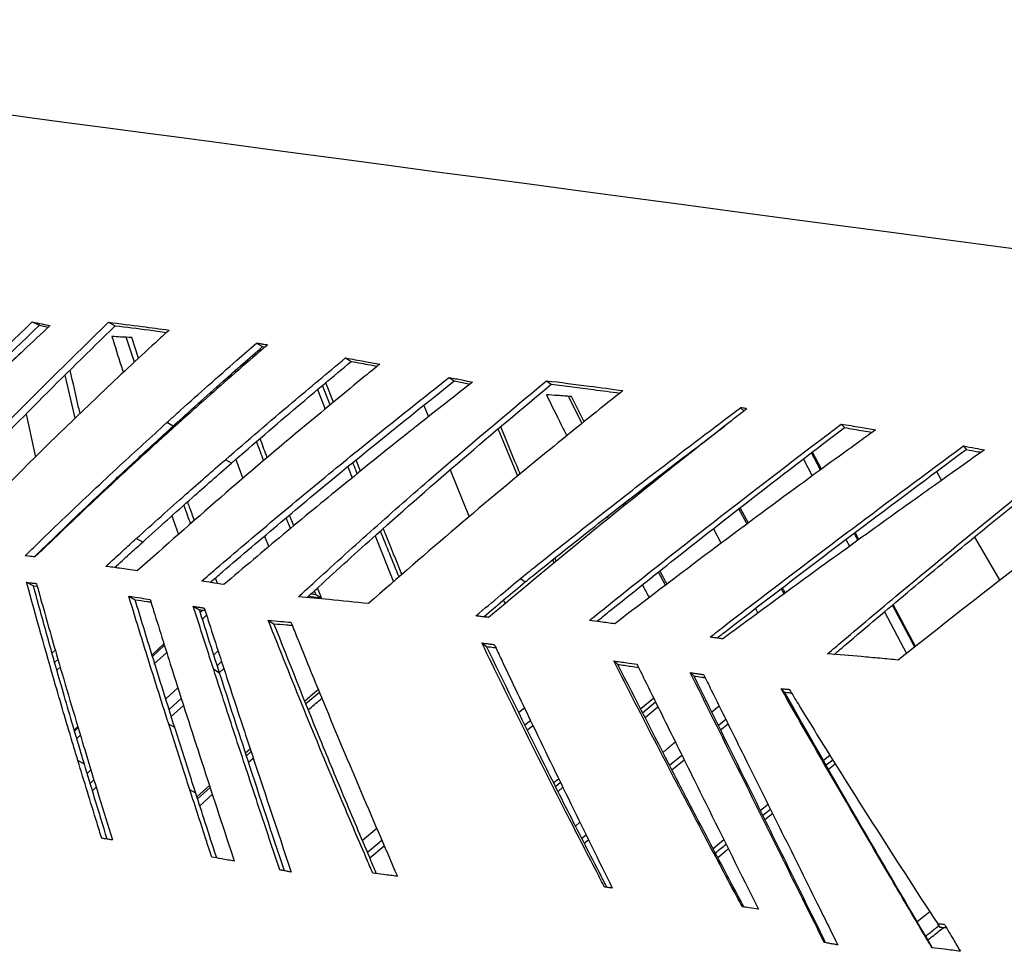
# Model space of a CAD drawing. Units: millimetres. Extents: x 16 to 231, y 10 to 199.
# Drawn here: x 51 to 57, y 53 to 59 of the extents above; entities that cross this region are included whole.
import ezdxf

# ---------------------------------------------------------------- set-up
doc = ezdxf.new("R2010")
doc.units = ezdxf.units.MM
doc.layers.add('SLD-0', color=179, linetype='Continuous')
doc.styles.add('SLDTEXTSTYLE0', font='TXT', dxfattribs={"width": 0.75})
doc.dimstyles.new('SLDDIMSTYLE2', dxfattribs={"dimtxt": 3.5, "dimasz": 3.302, "dimexe": 0, "dimexo": 0.0625, "dimgap": 0.875, "dimtad": 2, "dimlfac": 30, "dimrnd": 1e-09, "dimzin": 12, "dimdsep": 46, "dimtxsty": 'SLDTEXTSTYLE0', "dimblk1": 'CLOSED', "dimblk2": 'CLOSED', "dimsah": 1, "dimcen": 0.09, "dimadec": 0, "dimazin": 3, "dimtfac": 1, "dimtofl": 0, "dimtmove": 0, "dimatfit": 3, "dimldrblk": 'CLOSED', "dimfxl": 0, "dimfrac": 2, "dimtolj": 1, "dimtzin": 12, "dimarcsym": 0})

# ---------------------------------------------------------------- blocks, each defined once
blk = doc.blocks.new('_CLOSED')
at = {"color": 0, "linetype": 'ByBlock', "lineweight": -2}
for p, q in [((-1, 0.166667), (0, 0)), ((-1, 0.166667), (-1, -0.166667)), ((0, 0), (-1, -0.166667)), ((0, 0), (-1, 0))]:
    blk.add_line(p, q, dxfattribs=at)
blk = doc.blocks.new('_D_3')
at = {"layer": 'SLD-0'}
for p, q in [((48.479, 59.739), (48.479, 69.762)), ((74.8492, 56.2376), (74.8492, 69.762)), ((48.479, 68.762), (74.8492, 68.762))]:
    blk.add_line(p, q, dxfattribs=at)
at = {"layer": 'SLD-0', "xscale": 3.302, "yscale": 3.302, "rotation": 180.0000000000004}
blk.add_blockref('_CLOSED', (48.479, 68.762, 93.447), dxfattribs=at)
at = {"layer": 'SLD-0', "xscale": 3.302, "yscale": 3.302}
blk.add_blockref('_CLOSED', (74.8492, 68.762, 93.447), dxfattribs=at)
at = {"layer": 'SLD-0', "insert": (57.7849, 73.2737), "char_height": 3.5, "attachment_point": 1, "style": 'SLDTEXTSTYLE0'}
blk.add_mtext('800', dxfattribs=at)

msp = doc.modelspace()

# ---------------------------------------------------------------- linework, layer by layer
at = {"color": 7, "linetype": 'Continuous', "lineweight": 25}
for p, q in [((50.89503, 57.06265), (50.94305, 57.03947)), ((50.94305, 57.03947), (51.00289, 57.02623)), ((51.40739, 57.05947), (51.45299, 57.03625)), ((51.5809, 56.79094), (51.52588, 56.95842)), ((51.60918, 56.81735), (51.56393, 56.95623)), ((52.40166, 56.92003), (52.4424, 56.89673)), ((52.4424, 56.89673), (52.45874, 56.89412)), ((52.99962, 56.81967), (53.03743, 56.79633)), ((52.26262, 56.72281), (52.25822, 56.73478)), ((51.1834, 56.41454), (51.11708, 56.70526)), ((52.23789, 56.70105), (52.23346, 56.71301)), ((53.69465, 56.68937), (53.72906, 56.66597)), ((52.81158, 56.60716), (52.86244, 56.47659)), ((52.89601, 56.5043), (52.84466, 56.63486)), ((52.91739, 56.52196), (52.86643, 56.65309)), ((54.34909, 56.66724), (54.3804, 56.64379)), ((52.09731, 56.5918), (52.1012, 56.58084)), ((54.58888, 56.38055), (54.49669, 56.56188)), ((54.60172, 56.39094), (54.51608, 56.56046)), ((53.52442, 56.50089), (53.5552, 56.42487)), ((55.67652, 56.46219), (55.65147, 56.48575)), ((50.85323, 56.44121), (50.9162, 56.15295)), ((51.84143, 56.36195), (51.79848, 56.38521)), ((54.1563, 56.02562), (54.02438, 56.34318)), ((56.32738, 56.37597), (56.3492, 56.35235)), ((51.75639, 56.27285), (51.75351, 56.28125)), ((51.78326, 56.29718), (51.78031, 56.30585)), ((51.67575, 56.20987), (51.67845, 56.20198)), ((57.14853, 56.22885), (57.16643, 56.20515)), ((56.07362, 56.14073), (56.13367, 56.02744)), ((56.18843, 56.0674), (56.12729, 56.18194)), ((56.19546, 56.07253), (56.13448, 56.18746)), ((52.2331, 56.11318), (52.19224, 56.13647)), ((52.26237, 56.13832), (52.30976, 56.00997)), ((53.01348, 56.08873), (53.04277, 56.01352)), ((53.09921, 56.05905), (53.06938, 56.13382)), ((55.23413, 56.12479), (55.23703, 56.11918)), ((53.70093, 56.06723), (53.82963, 55.75312)), ((56.96686, 56.05589), (57.00121, 55.99705)), ((51.34524, 55.89372), (51.34364, 55.90059)), ((51.31321, 55.86409), (51.31177, 55.87004)), ((54.87114, 55.8254), (54.86456, 55.83834)), ((54.88271, 55.83473), (54.87628, 55.84746)), ((55.70421, 55.71011), (55.64991, 55.81354)), ((51.83276, 55.75882), (51.8771, 55.63323)), ((52.62847, 55.67314), (52.60003, 55.7461)), ((52.65073, 55.69148), (52.6224, 55.7647)), ((54.75748, 55.75492), (54.76508, 55.73991)), ((55.69558, 55.70371), (55.64119, 55.8067)), ((52.45537, 55.62366), (52.48305, 55.55147)), ((53.19755, 55.62539), (53.32207, 55.31627)), ((55.46995, 55.67242), (55.52124, 55.57431)), ((56.44641, 55.59961), (56.421, 55.6475)), ((57.22324, 55.61683), (57.39327, 55.32578)), ((51.03942, 55.60898), (51.04053, 55.60412)), ((51.63679, 55.58299), (51.59377, 55.60626)), ((56.35986, 55.60107), (56.38439, 55.55486)), ((51.46112, 55.40957), (51.45858, 55.42009)), ((54.39978, 55.44163), (54.39059, 55.46366)), ((55.14773, 55.29239), (55.10094, 55.38177)), ((50.85698, 55.31255), (50.90298, 55.28934)), ((50.90298, 55.28934), (50.92847, 55.28618)), ((52.09214, 55.31344), (52.10528, 55.31208)), ((52.10528, 55.31208), (52.11067, 55.30898)), ((52.14005, 55.30409), (52.12591, 55.34262)), ((54.17412, 55.33854), (54.20518, 55.31508)), ((51.54362, 55.21915), (51.58643, 55.19589)), ((52.75069, 55.21923), (52.83776, 55.2083)), ((52.76851, 55.23567), (52.80059, 55.23166)), ((52.80059, 55.23166), (52.79096, 55.25636)), ((52.80059, 55.23166), (52.83776, 55.2083)), ((52.83776, 55.2083), (52.81174, 55.27553)), ((55.94423, 55.23508), (55.92546, 55.27038)), ((51.97674, 55.1516), (52.01753, 55.1283)), ((54.06041, 55.19334), (54.07064, 55.16856)), ((56.82242, 54.87788), (56.67264, 55.15973)), ((56.82688, 54.8814), (56.67758, 55.1639)), ((52.01753, 55.1283), (52.05536, 55.12207)), ((52.02252, 55.11255), (52.0351, 55.12416)), ((52.03744, 55.06549), (52.06563, 55.09162)), ((55.7513, 55.13636), (55.76773, 55.1052)), ((56.61816, 55.11374), (56.76626, 54.83367)), ((52.48011, 55.05736), (52.51855, 55.03402)), ((51.77942, 54.90023), (51.69952, 54.82513)), ((51.70268, 54.81489), (51.78271, 54.88977)), ((53.91439, 54.90491), (53.94627, 54.88146)), ((51.04954, 54.85761), (51.02791, 54.83779)), ((51.71236, 54.76158), (51.79779, 54.84179)), ((52.14332, 54.85143), (52.11414, 54.82466)), ((51.04574, 54.77497), (51.06752, 54.79462)), ((54.79993, 54.78472), (54.82777, 54.7612)), ((51.06058, 54.72266), (51.08282, 54.74289)), ((52.15324, 54.70249), (52.11349, 54.72581)), ((52.14966, 54.70495), (52.18137, 54.73408)), ((55.31388, 54.70664), (55.33937, 54.68308)), ((51.87325, 54.60371), (51.79195, 54.52914)), ((52.73325, 54.49726), (52.82349, 54.57379)), ((55.92404, 54.59817), (55.94675, 54.57455)), ((51.81429, 54.45761), (51.89614, 54.53255)), ((55.06833, 54.53499), (54.98112, 54.46184)), ((54.99424, 54.43622), (55.08127, 54.50876)), ((51.82904, 54.41039), (51.91117, 54.48584)), ((54.20145, 54.46702), (54.16368, 54.43689)), ((55.01071, 54.40408), (55.09722, 54.47647)), ((55.50874, 54.48068), (55.45927, 54.4401)), ((51.85195, 54.33708), (51.81124, 54.36038)), ((54.20336, 54.35574), (54.24062, 54.38513)), ((55.50283, 54.35185), (55.55274, 54.39205)), ((55.51812, 54.32087), (55.56804, 54.36123)), ((51.20112, 54.34286), (51.17756, 54.31955)), ((51.17934, 54.31347), (51.20308, 54.33625)), ((54.22006, 54.32161), (54.25718, 54.351)), ((52.35915, 54.19173), (52.32796, 54.16433)), ((52.33334, 54.14777), (52.36466, 54.17517)), ((51.24493, 54.0915), (51.20182, 54.11476)), ((52.34773, 54.10358), (52.37928, 54.13126)), ((55.1751, 54.08315), (55.25796, 54.15118)), ((55.19122, 54.05169), (55.27362, 54.11959)), ((56.25191, 54.14995), (56.2091, 54.11641)), ((56.22668, 54.08571), (56.27052, 54.11979)), ((56.24255, 54.058), (56.28717, 54.09282)), ((51.28898, 54.0518), (51.26408, 54.02806)), ((51.28437, 53.96083), (51.30943, 53.98485)), ((54.43072, 53.99322), (54.39738, 53.96458)), ((54.40931, 53.94086), (54.44228, 53.96939)), ((51.2994, 53.91104), (51.32458, 53.93526)), ((51.99282, 53.896), (51.95317, 53.91932)), ((52.08508, 53.94775), (52.00081, 53.87123)), ((52.00527, 53.85742), (52.08979, 53.93342)), ((54.42634, 53.90699), (54.45886, 53.93522)), ((52.01998, 53.81184), (52.10464, 53.8882)), ((55.83703, 53.81972), (55.78568, 53.77872)), ((55.80072, 53.74827), (55.85219, 53.7892)), ((55.81552, 53.7183), (55.867, 53.75939)), ((54.57319, 53.70097), (54.5435, 53.67528)), ((53.20942, 53.6582), (53.11292, 53.57786)), ((53.14598, 53.49957), (53.24323, 53.5795)), ((54.58582, 53.5925), (54.61456, 53.61669)), ((54.60266, 53.55957), (54.63089, 53.58342)), ((55.54015, 53.58228), (55.46766, 53.52294)), ((53.16213, 53.46134), (53.25949, 53.54164)), ((56.92363, 53.09838), (56.83881, 53.03098)), ((56.99317, 52.99406), (56.97574, 53.01778))]:
    msp.add_line(p, q, dxfattribs=at)
at = {"color": 7, "linetype": 'Continuous', "lineweight": 25, "flags": 128}
msp.add_lwpolyline([(57.77289, 57.51445), (57.40002, 57.56416), (57.03086, 57.61338), (56.66575, 57.66206), (56.30499, 57.71017), (55.94892, 57.75764), (55.59784, 57.80445), (55.25206, 57.85056), (54.91188, 57.89591), (54.57761, 57.94048), (54.24954, 57.98423), (53.92795, 58.0271), (53.61313, 58.06908), (53.30535, 58.11012), (53.00488, 58.15018), (52.712, 58.18923), (52.42694, 58.22724), (52.14998, 58.26417), (51.88134, 58.29998), (51.62127, 58.33466), (51.36999, 58.36816), (51.12773, 58.40047), (50.89469, 58.43154), (50.67109, 58.46135)], dxfattribs=at)
at = {"color": 7, "linetype": 'Continuous', "lineweight": 25}
for points, knots in [([(49.49787, 55.65974), (49.52438, 55.68815), (49.65693, 55.8302), (49.89988, 56.08439), (50.33345, 56.52525), (50.67202, 56.84924), (50.89503, 57.06265)], [0, 0, 0, 0, 0.0598092, 0.2990532, 0.5382967, 1, 1, 1, 1]), ([(49.55897, 55.64578), (49.58289, 55.67149), (49.71386, 55.81225), (49.9563, 56.06654), (50.38833, 56.50695), (50.72401, 56.8292), (50.94305, 57.03947)], [0, 0, 0, 0, 0.0544866, 0.2983113, 0.5421388, 1, 1, 1, 1]), ([(49.96559, 55.57734), (49.99287, 55.60738), (50.12927, 55.75758), (50.37881, 56.02572), (50.8265, 56.49273), (51.17601, 56.83373), (51.40739, 57.05947)], [0, 0, 0, 0, 0.0593973, 0.2970004, 0.5346048, 1, 1, 1, 1]), ([(50.03226, 55.5722), (50.05436, 55.5966), (50.18659, 55.74261), (50.4837, 56.06268), (50.93186, 56.52807), (51.27923, 56.86681), (51.45299, 57.03625)], [0, 0, 0, 0, 0.0488377, 0.2922744, 0.645996, 1, 1, 1, 1]), ([(51.81398, 57.00688), (51.78321, 56.97876), (51.62935, 56.83812), (51.35635, 56.58286), (50.88295, 56.12771), (50.54347, 55.77921), (50.3182, 55.54796)], [0, 0, 0, 0, 0.0592084, 0.2960507, 0.5328929, 1, 1, 1, 1]), ([(51.01374, 57.03639), (50.95486, 56.98147), (50.84971, 56.8834), (50.7461, 56.78489), (50.70051, 56.74154)], [0, 0, 0, 0, 0.5599996, 1, 1, 1, 1]), ([(50.89503, 57.06265), (50.91707, 57.05782), (50.95641, 57.04919), (50.99623, 57.0403), (51.01374, 57.03639)], [0, 0, 0, 0, 0.5600011, 1, 1, 1, 1]), ([(51.40739, 57.05947), (51.48215, 57.05027), (51.61565, 57.03383), (51.75338, 57.01512), (51.81398, 57.00688)], [0, 0, 0, 0, 0.5600014, 1, 1, 1, 1]), ([(51.45299, 57.03625), (51.5273, 57.02709), (51.64052, 57.01312), (51.75732, 56.99721), (51.79744, 56.99174)], [0, 0, 0, 0, 0.6564623, 1, 1, 1, 1]), ([(51.56393, 56.95623), (51.53884, 56.9577), (51.49404, 56.96032), (51.44971, 56.96268), (51.4302, 56.96372)], [0, 0, 0, 0, 0.5600026, 1, 1, 1, 1]), ([(51.4302, 56.96372), (51.45061, 56.89817), (51.47572, 56.81753), (51.50176, 56.73672), (51.50663, 56.72161)], [0, 0, 0, 0, 0.8130059, 1, 1, 1, 1]), ([(52.47514, 56.90831), (52.44282, 56.88039), (52.28121, 56.74075), (52.04629, 56.53432), (51.84672, 56.35441), (51.77289, 56.28786)], [0, 0, 0, 0, 0.1360768, 0.6804099, 1, 1, 1, 1]), ([(51.79848, 56.38521), (51.82954, 56.4133), (51.9849, 56.55375), (52.18579, 56.73209), (52.35743, 56.88152), (52.40166, 56.92003)], [0, 0, 0, 0, 0.1565147, 0.782613, 1, 1, 1, 1]), ([(51.84143, 56.36195), (51.95248, 56.4623), (52.15078, 56.6415), (52.35329, 56.81875), (52.4424, 56.89673)], [0, 0, 0, 0, 0.5600076, 1, 1, 1, 1]), ([(52.40166, 56.92003), (52.40972, 56.91875), (52.42597, 56.91618), (52.45045, 56.91227), (52.46691, 56.90963), (52.47514, 56.90831)], [0, 0, 0, 0, 0.3296652, 0.6648577, 1, 1, 1, 1]), ([(52.19224, 56.13647), (52.34118, 56.26479), (52.60713, 56.49393), (52.87969, 56.72014), (52.99962, 56.81967)], [0, 0, 0, 0, 0.5599901, 1, 1, 1, 1]), ([(52.99962, 56.81967), (53.04223, 56.81208), (53.11831, 56.79853), (53.19526, 56.78443), (53.22912, 56.77822)], [0, 0, 0, 0, 0.559997, 1, 1, 1, 1]), ([(51.21622, 56.44617), (51.21306, 56.45966), (51.19004, 56.55794), (51.16876, 56.65465), (51.15039, 56.73809)], [0, 0, 0, 0, 0.1372312, 1, 1, 1, 1]), ([(53.22912, 56.77822), (53.19584, 56.75115), (53.02942, 56.61578), (52.67005, 56.31879), (52.15735, 55.88427), (51.78609, 55.5543), (51.60037, 55.38923)], [0, 0, 0, 0, 0.0594351, 0.2971893, 0.6484211, 1, 1, 1, 1]), ([(52.2331, 56.11318), (52.38148, 56.24148), (52.64643, 56.4706), (52.91796, 56.6968), (53.03743, 56.79633)], [0, 0, 0, 0, 0.5600078, 1, 1, 1, 1]), ([(53.03743, 56.79633), (53.0798, 56.78876), (53.13786, 56.77837), (53.19658, 56.76757), (53.21245, 56.76465)], [0, 0, 0, 0, 0.7297665, 1, 1, 1, 1]), ([(52.03391, 55.3216), (52.06593, 55.3492), (52.22602, 55.48721), (52.5174, 55.73424), (52.908, 56.05803), (53.30004, 56.37655), (53.56312, 56.58509), (53.69465, 56.68937)], [0, 0, 0, 0, 0.0596156, 0.2980919, 0.5365686, 0.7682839, 1, 1, 1, 1]), ([(53.69465, 56.68937), (53.72382, 56.68358), (53.7759, 56.67326), (53.82831, 56.66269), (53.85137, 56.65804)], [0, 0, 0, 0, 0.5599964, 1, 1, 1, 1]), ([(52.09214, 55.31344), (52.11861, 55.33634), (52.27432, 55.47102), (52.5626, 55.71606), (53.07807, 56.14549), (53.47165, 56.46016), (53.72906, 56.66597)], [0, 0, 0, 0, 0.0500161, 0.294197, 0.5383803, 1, 1, 1, 1]), ([(52.68311, 55.21501), (52.71495, 55.2443), (52.87415, 55.39078), (53.16392, 55.65224), (53.68324, 56.11004), (54.0833, 56.44482), (54.34909, 56.66724)], [0, 0, 0, 0, 0.0591054, 0.2955348, 0.5319655, 1, 1, 1, 1]), ([(52.74043, 55.20977), (52.76601, 55.23338), (52.92007, 55.3756), (53.26597, 55.68873), (53.78475, 56.14489), (54.18179, 56.47744), (54.3804, 56.64379)], [0, 0, 0, 0, 0.0482439, 0.2905855, 0.6451348, 1, 1, 1, 1]), ([(53.85137, 56.65804), (53.78291, 56.60441), (53.66066, 56.50863), (53.53942, 56.41245), (53.48607, 56.37014)], [0, 0, 0, 0, 0.5599985, 1, 1, 1, 1]), ([(53.72906, 56.66597), (53.75807, 56.66019), (53.79314, 56.65321), (53.82844, 56.64607), (53.83455, 56.64483)], [0, 0, 0, 0, 0.8269401, 1, 1, 1, 1]), ([(54.34909, 56.66724), (54.44407, 56.65535), (54.61369, 56.6341), (54.78617, 56.61075), (54.86206, 56.60047)], [0, 0, 0, 0, 0.5599938, 1, 1, 1, 1]), ([(54.3804, 56.64379), (54.47489, 56.63191), (54.62725, 56.61275), (54.78218, 56.59169), (54.84102, 56.58369)], [0, 0, 0, 0, 0.6202156, 1, 1, 1, 1]), ([(54.86206, 56.60047), (54.82764, 56.57305), (54.65556, 56.43593), (54.28054, 56.13207), (53.74253, 55.68451), (53.34966, 55.34154), (53.15314, 55.16997)], [0, 0, 0, 0, 0.0588743, 0.294387, 0.6470295, 1, 1, 1, 1]), ([(54.51608, 56.56046), (54.48463, 56.56278), (54.42848, 56.56692), (54.37264, 56.57083), (54.34807, 56.57255)], [0, 0, 0, 0, 0.5599988, 1, 1, 1, 1]), ([(54.34807, 56.57255), (54.38115, 56.50532), (54.42642, 56.41331), (54.47239, 56.3211), (54.48476, 56.29627)], [0, 0, 0, 0, 0.7307396, 1, 1, 1, 1]), ([(55.69468, 56.47904), (55.65977, 56.45183), (55.48517, 56.31576), (55.10554, 56.01637), (54.55981, 55.57753), (54.15976, 55.24354), (53.95965, 55.07647)], [0, 0, 0, 0, 0.0592427, 0.2962256, 0.6479425, 1, 1, 1, 1]), ([(54.17412, 55.33854), (54.20825, 55.36598), (54.3789, 55.50318), (54.68865, 55.74835), (55.14624, 56.10388), (55.46935, 56.3481), (55.65147, 56.48575)], [0, 0, 0, 0, 0.0705812, 0.3529231, 0.6352667, 1, 1, 1, 1]), ([(55.69468, 56.47904), (55.68661, 56.4803), (55.6722, 56.48254), (55.6578, 56.48477), (55.65147, 56.48575)], [0, 0, 0, 0, 0.5600004, 1, 1, 1, 1]), ([(50.84716, 55.49064), (50.87701, 55.51974), (51.02628, 55.66521), (51.23824, 55.86745), (51.52572, 56.13643), (51.69329, 56.28928), (51.79848, 56.38521)], [0, 0, 0, 0, 0.0964171, 0.4821042, 0.6749422, 1, 1, 1, 1]), ([(50.90948, 55.48312), (50.93395, 55.50705), (51.07776, 55.64763), (51.30448, 55.86461), (51.59132, 56.1333), (51.75806, 56.28573), (51.84143, 56.36195)], [0, 0, 0, 0, 0.0807216, 0.4741892, 0.7370701, 1, 1, 1, 1]), ([(53.48607, 56.37014), (53.45234, 56.34329), (53.28368, 56.20904), (52.98004, 55.96392), (52.57828, 55.63341), (52.31375, 55.40929), (52.18145, 55.2972)], [0, 0, 0, 0, 0.07591198, 0.37957816, 0.68971309, 1, 1, 1, 1]), ([(54.17254, 56.03917), (54.16526, 56.05674), (54.12089, 56.16375), (54.07751, 56.26925), (54.04125, 56.35742)], [0, 0, 0, 0, 0.1641478, 1, 1, 1, 1]), ([(54.20518, 55.31508), (54.2396, 55.34286), (54.41174, 55.48179), (54.72426, 55.72999), (55.13553, 56.05096), (55.41045, 56.25971), (55.54322, 56.36052)], [0, 0, 0, 0, 0.0785165, 0.3926, 0.7066838, 1, 1, 1, 1]), ([(54.63667, 55.05594), (54.67099, 55.08362), (54.84258, 55.22201), (55.15358, 55.4696), (55.68119, 55.88332), (56.07492, 56.18349), (56.32738, 56.37597)], [0, 0, 0, 0, 0.0619208, 0.3096139, 0.5573089, 1, 1, 1, 1]), ([(54.6865, 55.04948), (54.71375, 55.07154), (54.8781, 55.20459), (55.23511, 55.4899), (55.76135, 55.9029), (56.15319, 56.20249), (56.3492, 56.35235)], [0, 0, 0, 0, 0.0500041, 0.3015647, 0.6506162, 1, 1, 1, 1]), ([(56.32738, 56.37597), (56.37031, 56.36864), (56.4469, 56.35557), (56.52386, 56.34213), (56.55769, 56.33623)], [0, 0, 0, 0, 0.5603721, 1, 1, 1, 1]), ([(56.3492, 56.35235), (56.39191, 56.34502), (56.45386, 56.3344), (56.51609, 56.32349), (56.53542, 56.3201)], [0, 0, 0, 0, 0.68944155, 1, 1, 1, 1]), ([(51.77289, 56.28786), (51.74192, 56.25974), (51.58704, 56.11911), (51.29785, 55.85195), (51.04579, 55.60999), (50.91315, 55.48267)], [0, 0, 0, 0, 0.1058938, 0.5294904, 1, 1, 1, 1]), ([(52.47357, 56.14919), (52.47146, 56.15462), (52.45455, 56.19818), (52.43918, 56.24106), (52.42573, 56.27859)], [0, 0, 0, 0, 0.12453, 1, 1, 1, 1]), ([(56.55769, 56.33623), (56.52173, 56.3102), (56.34193, 56.18007), (55.95795, 55.89985), (55.40853, 55.493), (55.00779, 55.18682), (54.80732, 55.03365)], [0, 0, 0, 0, 0.0608121, 0.3040774, 0.651855, 1, 1, 1, 1]), ([(52.45052, 56.1296), (52.44272, 56.14937), (52.4257, 56.19255), (52.41021, 56.23503), (52.40181, 56.25805)], [0, 0, 0, 0, 0.4579484, 1, 1, 1, 1]), ([(55.4473, 54.94452), (55.48229, 54.97161), (55.65729, 55.10705), (55.9739, 55.34961), (56.50507, 55.75167), (56.8982, 56.04321), (57.14853, 56.22885)], [0, 0, 0, 0, 0.0624499, 0.3122654, 0.5620808, 1, 1, 1, 1]), ([(57.14853, 56.22885), (57.17487, 56.22388), (57.22189, 56.215), (57.26901, 56.20599), (57.28973, 56.20202)], [0, 0, 0, 0, 0.5602458, 1, 1, 1, 1]), ([(55.4939, 54.93769), (55.52201, 54.95954), (55.69134, 55.0911), (56.00352, 55.33109), (56.53209, 55.73271), (56.92126, 56.02256), (57.16643, 56.20515)], [0, 0, 0, 0, 0.0510288, 0.3073409, 0.5636538, 1, 1, 1, 1]), ([(56.23679, 54.83245), (56.27063, 54.86128), (56.43979, 55.00539), (56.79862, 55.30691), (57.31649, 55.73345), (57.70124, 56.04086), (57.8937, 56.19463)], [0, 0, 0, 0, 0.0621404, 0.3107112, 0.655215, 1, 1, 1, 1]), ([(56.2814, 54.82862), (56.3078, 54.85119), (56.47066, 54.99046), (56.7718, 55.2444), (57.28638, 55.6713), (57.66717, 55.97726), (57.90811, 56.17087)], [0, 0, 0, 0, 0.0493835, 0.3047193, 0.5600552, 1, 1, 1, 1]), ([(57.28973, 56.20202), (57.22732, 56.15776), (57.11557, 56.07852), (57.004, 55.99906), (56.95475, 55.96399)], [0, 0, 0, 0, 0.558547, 1, 1, 1, 1]), ([(57.16643, 56.20515), (57.19264, 56.20018), (57.22617, 56.19382), (57.25977, 56.18737), (57.2671, 56.18596)], [0, 0, 0, 0, 0.7818402, 1, 1, 1, 1]), ([(51.59377, 55.60626), (51.70439, 55.70573), (51.90192, 55.88336), (52.10353, 56.05913), (52.19224, 56.13647)], [0, 0, 0, 0, 0.5599939, 1, 1, 1, 1]), ([(51.63679, 55.58299), (51.74701, 55.68246), (51.94383, 55.86008), (52.14471, 56.03584), (52.2331, 56.11318)], [0, 0, 0, 0, 0.5600078, 1, 1, 1, 1]), ([(53.07805, 56.04198), (53.07513, 56.04919), (53.06496, 56.07434), (53.05528, 56.09917), (53.04838, 56.11688)], [0, 0, 0, 0, 0.2867359, 1, 1, 1, 1]), ([(58.43982, 56.12353), (58.40437, 56.09693), (58.2271, 55.96393), (57.84886, 55.67772), (57.30666, 55.26148), (56.90978, 54.94745), (56.71125, 54.79036)], [0, 0, 0, 0, 0.0610326, 0.3051766, 0.6524255, 1, 1, 1, 1]), ([(56.95475, 55.96399), (56.91858, 55.93819), (56.73771, 55.80919), (56.40929, 55.57347), (55.97083, 55.25562), (55.67857, 55.03991), (55.5324, 54.93203)], [0, 0, 0, 0, 0.0757076, 0.3785591, 0.6891908, 1, 1, 1, 1]), ([(51.95945, 55.70584), (51.94666, 55.74007), (51.93099, 55.78199), (51.9162, 55.82362), (51.91349, 55.83126)], [0, 0, 0, 0, 0.8164056, 1, 1, 1, 1]), ([(51.98455, 55.72798), (51.97358, 55.75752), (51.95791, 55.79968), (51.94323, 55.84149), (51.93884, 55.854)], [0, 0, 0, 0, 0.7008608, 1, 1, 1, 1]), ([(53.35922, 55.34844), (53.31694, 55.45152), (53.27461, 55.55472), (53.23335, 55.6569), (53.2333, 55.65702)], [0, 0, 0, 0, 0.99882032, 1, 1, 1, 1]), ([(53.37794, 55.36465), (53.34049, 55.45643), (53.29824, 55.56), (53.25741, 55.66244), (53.25277, 55.6741)], [0, 0, 0, 0, 0.8862374, 1, 1, 1, 1]), ([(56.4404, 55.59529), (56.43522, 55.60501), (56.4267, 55.62098), (56.41828, 55.63675), (56.41498, 55.64293)], [0, 0, 0, 0, 0.6082168, 1, 1, 1, 1]), ([(51.38925, 55.41984), (51.42729, 55.4547), (51.49522, 55.51695), (51.56366, 55.57897), (51.59377, 55.60626)], [0, 0, 0, 0, 0.5599947, 1, 1, 1, 1]), ([(51.44901, 55.4113), (51.48158, 55.44125), (51.54395, 55.49859), (51.60678, 55.55571), (51.63679, 55.58299)], [0, 0, 0, 0, 0.5223448, 1, 1, 1, 1]), ([(50.91315, 55.48267), (50.9059, 55.48355), (50.89124, 55.48534), (50.86924, 55.488), (50.85452, 55.48976), (50.84716, 55.49064)], [0, 0, 0, 0, 0.3288677, 0.6644062, 1, 1, 1, 1]), ([(51.60037, 55.38923), (51.56069, 55.39509), (51.48983, 55.40556), (51.41998, 55.41548), (51.38925, 55.41984)], [0, 0, 0, 0, 0.5599902, 1, 1, 1, 1]), ([(54.41495, 55.45422), (54.41286, 55.45926), (54.40985, 55.46652), (54.40688, 55.4737), (54.40597, 55.47589)], [0, 0, 0, 0, 0.6937091, 1, 1, 1, 1]), ([(55.15803, 55.30021), (55.14583, 55.32358), (55.13013, 55.35362), (55.11477, 55.38346), (55.11135, 55.3901)], [0, 0, 0, 0, 0.7776503, 1, 1, 1, 1]), ([(50.85698, 55.31255), (50.86423, 55.31166), (50.87891, 55.30986), (50.90106, 55.30712), (50.91598, 55.30525), (50.92344, 55.30432)], [0, 0, 0, 0, 0.32838563, 0.66421813, 1, 1, 1, 1]), ([(51.20182, 54.11476), (51.19166, 54.14849), (51.14085, 54.31715), (51.02205, 54.71796), (50.92101, 55.08191), (50.85698, 55.31255)], [0, 0, 0, 0, 0.0838932, 0.419461, 1, 1, 1, 1]), ([(51.24493, 54.0915), (51.23474, 54.12562), (51.18374, 54.29623), (51.10023, 54.58152), (50.99634, 54.94659), (50.9341, 55.17508), (50.90298, 55.28934)], [0, 0, 0, 0, 0.0848563, 0.4242907, 0.7121304, 1, 1, 1, 1]), ([(50.92344, 55.30432), (50.93266, 55.271), (50.97871, 55.10441), (51.07955, 54.74889), (51.1765, 54.42423), (51.23323, 54.23428)], [0, 0, 0, 0, 0.093986, 0.4699283, 1, 1, 1, 1]), ([(52.18145, 55.2972), (52.1538, 55.30182), (52.10442, 55.31007), (52.05545, 55.31808), (52.03391, 55.3216)], [0, 0, 0, 0, 0.559988, 1, 1, 1, 1]), ([(53.87489, 55.08695), (53.93074, 55.13417), (54.03018, 55.21824), (54.13026, 55.30188), (54.17412, 55.33854)], [0, 0, 0, 0, 0.5616846, 1, 1, 1, 1]), ([(53.92717, 55.08051), (53.97612, 55.12205), (54.0685, 55.20043), (54.16148, 55.27842), (54.20518, 55.31508)], [0, 0, 0, 0, 0.5299734, 1, 1, 1, 1]), ([(54.9929, 55.29533), (54.99409, 55.29301), (55.00882, 55.26428), (55.02389, 55.23536), (55.03773, 55.20878)], [0, 0, 0, 0, 0.0809237, 1, 1, 1, 1]), ([(51.54362, 55.21915), (51.57015, 55.21519), (51.61754, 55.20811), (51.66535, 55.20079), (51.68639, 55.19757)], [0, 0, 0, 0, 0.55998717, 1, 1, 1, 1]), ([(51.81124, 54.36038), (51.76022, 54.52136), (51.66913, 54.80884), (51.58197, 55.09378), (51.54362, 55.21915)], [0, 0, 0, 0, 0.5599949, 1, 1, 1, 1]), ([(53.15314, 55.16997), (53.06453, 55.17895), (52.90631, 55.19499), (52.75131, 55.20889), (52.68311, 55.21501)], [0, 0, 0, 0, 0.5600008, 1, 1, 1, 1]), ([(55.95177, 55.24063), (55.94935, 55.24522), (55.94305, 55.25712), (55.93683, 55.26892), (55.933, 55.27618)], [0, 0, 0, 0, 0.38507189, 1, 1, 1, 1]), ([(51.85195, 54.33708), (51.80132, 54.49807), (51.71093, 54.78554), (51.62447, 55.07051), (51.58643, 55.19589)], [0, 0, 0, 0, 0.5600064, 1, 1, 1, 1]), ([(51.58643, 55.19589), (51.61282, 55.19193), (51.64784, 55.18668), (51.68317, 55.18125), (51.69187, 55.17992)], [0, 0, 0, 0, 0.7538676, 1, 1, 1, 1]), ([(51.68639, 55.19757), (51.69691, 55.1636), (51.7495, 54.99378), (51.86787, 54.6177), (52.04526, 54.06664), (52.1832, 53.64808), (52.25218, 53.43877)], [0, 0, 0, 0, 0.0586223, 0.2931165, 0.6465119, 1, 1, 1, 1]), ([(51.97674, 55.1516), (51.98477, 55.15028), (52.00101, 55.14763), (52.02552, 55.14361), (52.04201, 55.14089), (52.05025, 55.13953)], [0, 0, 0, 0, 0.3285235, 0.6642343, 1, 1, 1, 1]), ([(52.11349, 54.72581), (52.10236, 54.76019), (52.05628, 54.90249), (52.01104, 55.04416), (51.97674, 55.1516)], [0, 0, 0, 0, 0.2416623, 1, 1, 1, 1]), ([(52.15324, 54.70249), (52.12768, 54.78214), (52.08204, 54.92438), (52.03724, 55.06599), (52.01753, 55.1283)], [0, 0, 0, 0, 0.5600045, 1, 1, 1, 1]), ([(52.05587, 55.12202), (52.05465, 55.12215), (52.04244, 55.12342), (52.03028, 55.12467), (52.01935, 55.12579)], [0, 0, 0, 0, 0.1003773, 1, 1, 1, 1]), ([(52.05025, 55.13953), (52.06125, 55.10524), (52.11623, 54.93378), (52.21682, 54.62386), (52.39919, 54.06891), (52.54007, 53.64722), (52.63413, 53.36571)], [0, 0, 0, 0, 0.05870944, 0.29355433, 0.52839984, 1, 1, 1, 1]), ([(53.95965, 55.07647), (53.95037, 55.07762), (53.93158, 55.07996), (53.90333, 55.08346), (53.88437, 55.08578), (53.87489, 55.08695)], [0, 0, 0, 0, 0.3277112, 0.6638664, 1, 1, 1, 1]), ([(53.18238, 53.35773), (53.16777, 53.39172), (53.09475, 53.56167), (52.93781, 53.93099), (52.71574, 54.46397), (52.55866, 54.85954), (52.48011, 55.05736)], [0, 0, 0, 0, 0.0595268, 0.2976333, 0.6487621, 1, 1, 1, 1]), ([(52.48011, 55.05736), (52.50848, 55.05499), (52.55916, 55.05076), (52.61019, 55.0463), (52.63265, 55.04433)], [0, 0, 0, 0, 0.5599884, 1, 1, 1, 1]), ([(53.20754, 53.35467), (53.19576, 53.38226), (53.12527, 53.54737), (52.99795, 53.84904), (52.77647, 54.38209), (52.62067, 54.7759), (52.51855, 55.03402)], [0, 0, 0, 0, 0.0488997, 0.2926316, 0.5363632, 1, 1, 1, 1]), ([(52.51855, 55.03402), (52.54678, 55.03166), (52.58747, 55.02825), (52.62844, 55.02466), (52.64097, 55.02356)], [0, 0, 0, 0, 0.6941414, 1, 1, 1, 1]), ([(52.63265, 55.04433), (52.64607, 55.01077), (52.71318, 54.84293), (52.86281, 54.4758), (53.08646, 53.94134), (53.26027, 53.5388), (53.34719, 53.33749)], [0, 0, 0, 0, 0.0594366, 0.2971805, 0.6485396, 1, 1, 1, 1]), ([(54.80732, 55.03365), (54.7754, 55.03786), (54.71838, 55.04538), (54.66165, 55.05271), (54.63667, 55.05594)], [0, 0, 0, 0, 0.5598207, 1, 1, 1, 1]), ([(54.73858, 53.26521), (54.72098, 53.2991), (54.63297, 53.46855), (54.44859, 53.82724), (54.18939, 54.3402), (54.00607, 54.71666), (53.91439, 54.90491)], [0, 0, 0, 0, 0.0616686, 0.3083451, 0.6541228, 1, 1, 1, 1]), ([(53.91439, 54.90491), (53.92366, 54.90375), (53.94213, 54.90145), (53.96982, 54.89796), (53.98826, 54.89562), (53.99748, 54.89445)], [0, 0, 0, 0, 0.3353566, 0.6676955, 1, 1, 1, 1]), ([(53.99748, 54.89445), (54.01348, 54.86066), (54.09351, 54.69169), (54.26388, 54.33574), (54.51173, 53.82489), (54.69758, 53.44712), (54.79052, 53.25822)], [0, 0, 0, 0, 0.0624717, 0.3123679, 0.6561467, 1, 1, 1, 1]), ([(55.5324, 54.93203), (55.52252, 54.93348), (55.50338, 54.93631), (55.47501, 54.94047), (55.45653, 54.94317), (55.4473, 54.94452)], [0, 0, 0, 0, 0.34803608, 0.67399449, 1, 1, 1, 1]), ([(54.75466, 53.26305), (54.74064, 53.2902), (54.65581, 53.45446), (54.50217, 53.75516), (54.24382, 54.268), (54.0621, 54.64265), (53.94627, 54.88146)], [0, 0, 0, 0, 0.0500561, 0.3028331, 0.5556112, 1, 1, 1, 1]), ([(53.94627, 54.88146), (53.96169, 54.87953), (53.982, 54.87697), (54.00237, 54.87438), (54.00728, 54.87375)], [0, 0, 0, 0, 0.7589221, 1, 1, 1, 1]), ([(56.71125, 54.79036), (56.66967, 54.79423), (56.58651, 54.80196), (56.42815, 54.8162), (56.31186, 54.82608), (56.23679, 54.83245)], [0, 0, 0, 0, 0.2616737, 0.523351, 1, 1, 1, 1]), ([(52.13704, 54.75311), (52.14522, 54.76069), (52.15495, 54.76968), (52.16491, 54.77857), (52.16649, 54.77997)], [0, 0, 0, 0, 0.84179648, 1, 1, 1, 1]), ([(55.66311, 53.13293), (55.64477, 53.16731), (55.55306, 53.33923), (55.36108, 53.70134), (55.09008, 54.21794), (54.89666, 54.59578), (54.79993, 54.78472)], [0, 0, 0, 0, 0.0620422, 0.3102109, 0.6550641, 1, 1, 1, 1]), ([(54.79993, 54.78472), (54.82915, 54.78044), (54.8813, 54.77279), (54.93367, 54.76497), (54.9567, 54.76153)], [0, 0, 0, 0, 0.56018045, 1, 1, 1, 1]), ([(55.67459, 53.13118), (55.66001, 53.15867), (55.57162, 53.32524), (55.41079, 53.63004), (55.14091, 54.14659), (54.9493, 54.52267), (54.82777, 54.7612)], [0, 0, 0, 0, 0.0502524, 0.3045848, 0.5589186, 1, 1, 1, 1]), ([(54.82777, 54.7612), (54.85684, 54.75692), (54.90318, 54.75009), (54.94971, 54.74311), (54.96704, 54.74051)], [0, 0, 0, 0, 0.6275762, 1, 1, 1, 1]), ([(54.9567, 54.76153), (54.97361, 54.72714), (55.05812, 54.55522), (55.21147, 54.2447), (55.46573, 53.7319), (55.65338, 53.35418), (55.77151, 53.11638)], [0, 0, 0, 0, 0.0632964, 0.3164923, 0.5696894, 1, 1, 1, 1]), ([(52.55734, 53.38072), (52.54563, 53.41578), (52.48708, 53.59109), (52.38309, 53.90365), (52.24649, 54.31708), (52.15782, 54.58956), (52.11349, 54.72581)], [0, 0, 0, 0, 0.077476, 0.3873838, 0.6936757, 1, 1, 1, 1]), ([(52.58816, 53.37471), (52.50632, 53.62175), (52.35867, 54.06743), (52.21657, 54.5067), (52.15324, 54.70249)], [0, 0, 0, 0, 0.554276, 1, 1, 1, 1]), ([(56.21349, 52.89323), (56.19599, 52.92862), (56.1085, 53.10559), (55.9139, 53.49812), (55.63039, 54.06822), (55.41939, 54.49382), (55.31388, 54.70664)], [0, 0, 0, 0, 0.0579048, 0.2895258, 0.644723, 1, 1, 1, 1]), ([(55.31388, 54.70664), (55.32367, 54.7051), (55.34352, 54.70197), (55.37346, 54.69722), (55.39362, 54.69401), (55.4037, 54.6924)], [0, 0, 0, 0, 0.3274327, 0.6637107, 1, 1, 1, 1]), ([(55.4037, 54.6924), (55.42089, 54.65771), (55.50687, 54.48426), (55.67668, 54.14236), (55.91405, 53.66498), (56.08267, 53.32476), (56.16698, 53.15464)], [0, 0, 0, 0, 0.06829809, 0.34150032, 0.67072856, 1, 1, 1, 1]), ([(56.22337, 52.8914), (56.20935, 52.91991), (56.12493, 53.09156), (55.9703, 53.40512), (55.68836, 53.97556), (55.47924, 54.39952), (55.33937, 54.68308)], [0, 0, 0, 0, 0.0472057, 0.284244, 0.5212816, 1, 1, 1, 1]), ([(55.33937, 54.68308), (55.35604, 54.68044), (55.38097, 54.67648), (55.40596, 54.67248), (55.41423, 54.67116)], [0, 0, 0, 0, 0.6688534, 1, 1, 1, 1]), ([(52.81606, 54.59205), (52.79884, 54.57742), (52.7686, 54.55172), (52.7391, 54.52565), (52.72639, 54.51442)], [0, 0, 0, 0, 0.569158, 1, 1, 1, 1]), ([(55.92404, 54.59817), (55.92865, 54.59775), (55.93786, 54.59691), (55.95629, 54.59523), (55.97011, 54.59396), (55.97932, 54.59311)], [0, 0, 0, 0, 0.2501562, 0.5002237, 1, 1, 1, 1]), ([(56.93734, 52.85707), (56.91704, 52.8914), (56.81554, 53.06306), (56.59349, 53.44), (56.27395, 53.98639), (56.04069, 54.39422), (55.92404, 54.59817)], [0, 0, 0, 0, 0.058759, 0.2938029, 0.6468512, 1, 1, 1, 1]), ([(56.9412, 52.85659), (56.92533, 52.88356), (56.82776, 53.0494), (56.64963, 53.35333), (56.33124, 53.89976), (56.09987, 54.30582), (55.94675, 54.57455)], [0, 0, 0, 0, 0.0467835, 0.2876893, 0.5285966, 1, 1, 1, 1]), ([(55.94675, 54.57455), (55.95702, 54.57362), (55.9725, 54.5722), (55.98799, 54.57077), (55.99321, 54.57029)], [0, 0, 0, 0, 0.6634767, 1, 1, 1, 1]), ([(55.97932, 54.59311), (55.99958, 54.55978), (56.10083, 54.39311), (56.28615, 54.09318), (56.59576, 53.60157), (56.82916, 53.24298), (56.97574, 53.01778)], [0, 0, 0, 0, 0.0634787, 0.3173965, 0.5713146, 1, 1, 1, 1]), ([(52.74963, 54.4563), (52.75311, 54.45935), (52.78268, 54.48535), (52.81312, 54.51091), (52.83998, 54.53347)], [0, 0, 0, 0, 0.1176174, 1, 1, 1, 1]), ([(51.95317, 53.91932), (51.94201, 53.95373), (51.89423, 54.10117), (51.84725, 54.24789), (51.81124, 54.36038)], [0, 0, 0, 0, 0.2334069, 1, 1, 1, 1]), ([(51.99282, 53.896), (51.98162, 53.93081), (51.93419, 54.07823), (51.88757, 54.22498), (51.85195, 54.33708)], [0, 0, 0, 0, 0.2360607, 1, 1, 1, 1]), ([(51.19426, 54.26256), (51.19588, 54.2642), (51.20362, 54.272), (51.21168, 54.27963), (51.21804, 54.28566)], [0, 0, 0, 0, 0.2104324, 1, 1, 1, 1]), ([(51.23323, 54.23428), (51.27015, 54.11279), (51.33608, 53.89582), (51.40433, 53.67742), (51.43436, 53.58132)], [0, 0, 0, 0, 0.5599949, 1, 1, 1, 1]), ([(55.21435, 54.23916), (55.20479, 54.23135), (55.17669, 54.20838), (55.14906, 54.185), (55.13083, 54.16956)], [0, 0, 0, 0, 0.34010419, 1, 1, 1, 1]), ([(51.36193, 53.59298), (51.35126, 53.62729), (51.29699, 53.80177), (51.24422, 53.97533), (51.20182, 54.11476)], [0, 0, 0, 0, 0.19666606, 1, 1, 1, 1]), ([(51.39847, 53.58712), (51.3702, 53.67895), (51.31831, 53.8475), (51.26789, 54.01518), (51.24493, 54.0915)], [0, 0, 0, 0, 0.5448358, 1, 1, 1, 1]), ([(52.10095, 53.46658), (52.08947, 53.50157), (52.03979, 53.65291), (51.99082, 53.80353), (51.95317, 53.91932)], [0, 0, 0, 0, 0.2311575, 1, 1, 1, 1]), ([(52.1339, 53.46056), (52.1082, 53.53949), (52.06084, 53.68498), (52.01417, 53.82977), (51.99282, 53.896)], [0, 0, 0, 0, 0.5425389, 1, 1, 1, 1]), ([(51.43436, 53.58132), (51.42645, 53.5826), (51.4104, 53.5852), (51.38626, 53.58908), (51.37004, 53.59168), (51.36193, 53.59298)], [0, 0, 0, 0, 0.32689132, 0.66345891, 1, 1, 1, 1]), ([(55.4826, 53.49461), (55.49579, 53.50538), (55.5197, 53.5249), (55.54396, 53.54411), (55.55483, 53.55272)], [0, 0, 0, 0, 0.5515985, 1, 1, 1, 1]), ([(55.49855, 53.46439), (55.5165, 53.47913), (55.54016, 53.49855), (55.56416, 53.51766), (55.56995, 53.52228)], [0, 0, 0, 0, 0.7587172, 1, 1, 1, 1]), ([(52.25218, 53.43877), (52.22386, 53.44402), (52.17327, 53.4534), (52.12305, 53.46255), (52.10095, 53.46658)], [0, 0, 0, 0, 0.5600067, 1, 1, 1, 1]), ([(52.63413, 53.36571), (52.62556, 53.36739), (52.60846, 53.37075), (52.58287, 53.37575), (52.56585, 53.37906), (52.55734, 53.38072)], [0, 0, 0, 0, 0.3339997, 0.6670395, 1, 1, 1, 1]), ([(53.34719, 53.33749), (53.31634, 53.34133), (53.26125, 53.34818), (53.20648, 53.35481), (53.18238, 53.35773)], [0, 0, 0, 0, 0.5599988, 1, 1, 1, 1]), ([(54.79052, 53.25822), (54.78618, 53.2588), (54.77752, 53.25997), (54.7602, 53.26231), (54.74723, 53.26405), (54.73858, 53.26521)], [0, 0, 0, 0, 0.25005566, 0.50013702, 1, 1, 1, 1]), ([(55.77151, 53.11638), (55.75126, 53.11948), (55.71508, 53.12503), (55.67899, 53.13052), (55.66311, 53.13293)], [0, 0, 0, 0, 0.55984, 1, 1, 1, 1]), ([(56.16698, 53.15464), (56.1926, 53.10286), (56.23844, 53.01021), (56.28431, 52.9173), (56.30454, 52.87632)], [0, 0, 0, 0, 0.5588499, 1, 1, 1, 1]), ([(56.89478, 52.9355), (56.90343, 52.94235), (56.93323, 52.96596), (56.9631, 52.98945), (56.9843, 53.00612)], [0, 0, 0, 0, 0.2901124, 1, 1, 1, 1]), ([(56.90994, 52.90974), (56.91984, 52.91761), (56.95442, 52.9451), (56.98907, 52.97247), (57.0138, 52.99199)], [0, 0, 0, 0, 0.2864887, 1, 1, 1, 1]), ([(57.02129, 53.01322), (57.01278, 53.01407), (56.9976, 53.0156), (56.98242, 53.01711), (56.97574, 53.01778)], [0, 0, 0, 0, 0.5599233, 1, 1, 1, 1]), ([(57.03514, 52.98984), (57.03247, 52.99011), (57.026, 52.99076), (57.01201, 52.99217), (57.00069, 52.99331), (56.99317, 52.99406)], [0, 0, 0, 0, 0.1909266, 0.4622924, 1, 1, 1, 1]), ([(57.02129, 53.01322), (57.04114, 52.9797), (57.07661, 52.9198), (57.11217, 52.85982), (57.12783, 52.83341)], [0, 0, 0, 0, 0.5595973, 1, 1, 1, 1]), ([(56.30454, 52.87632), (56.29444, 52.8782), (56.2742, 52.88198), (56.24385, 52.88762), (56.22361, 52.89136), (56.21349, 52.89323)], [0, 0, 0, 0, 0.332511, 0.6662528, 1, 1, 1, 1]), ([(57.12783, 52.83341), (57.09225, 52.83788), (57.02867, 52.84586), (56.96527, 52.85364), (56.93734, 52.85707)], [0, 0, 0, 0, 0.5596012, 1, 1, 1, 1])]:
    msp.add_open_spline(points, degree=3, knots=knots, dxfattribs=at)

# ---------------------------------------------------------------- dimensions: what is measured, and where the dimension line sits
at = {"layer": 'SLD-0'}
dim = msp.add_linear_dim(base=(74.84919, 68.76197), p1=(48.47903, 58.739), p2=(74.84919, 55.23761), dimstyle='SLDDIMSTYLE2', dxfattribs=at)
dim.commit()
dim.dimension.update_dxf_attribs({"geometry": '_D_3', "text_midpoint": (61.66411, 68.76197), "dimtype": 160})

doc.saveas('drawing.dxf')
